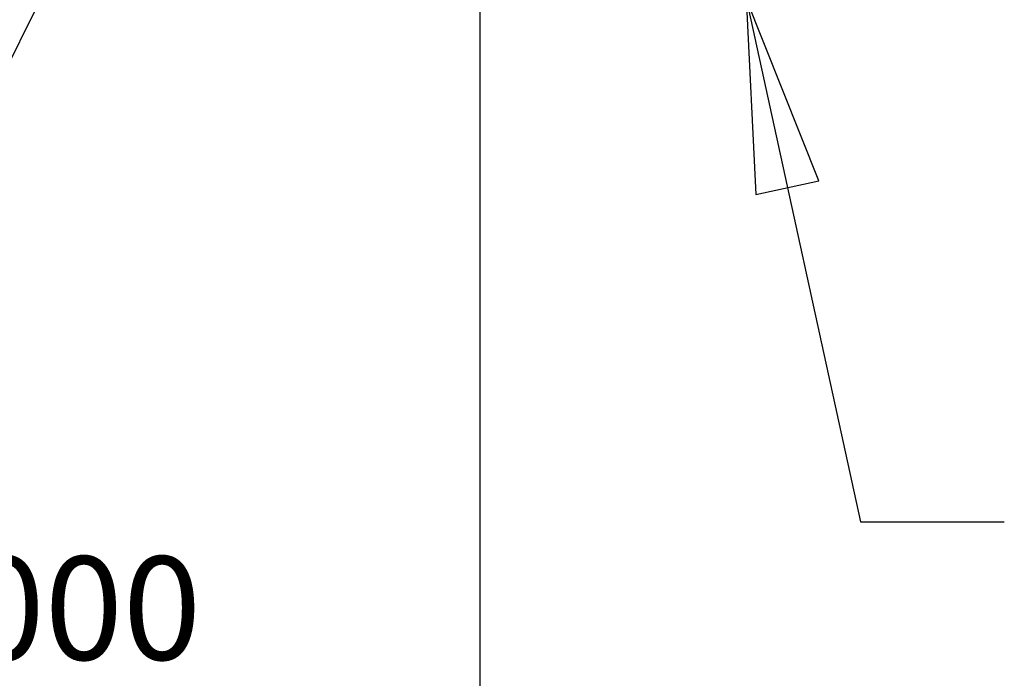
# Model space of a CAD drawing. Units: inches. Extents: x 1.2 to 15.8, y 0.3 to 10.5.
# Drawn here: x 12.7 to 13.6, y 5.9 to 6.6 of the extents above; entities that cross this region are included whole.
import ezdxf

# ---------------------------------------------------------------- set-up
doc = ezdxf.new("R2010")
doc.units = ezdxf.units.IN
doc.header["$LTSCALE"] = 0.935
doc.header["$MEASUREMENT"] = 0
doc.layers.get('0').update_dxf_attribs({"linetype": 'CONTINUOUS'})
doc.layers.add('8_ALL_NOTES_BALLOONS_SYMBOLS_GT', color=7, linetype='CONTINUOUS')
doc.styles.get("Standard").update_dxf_attribs({"font": 'txt', "width": 0.8})
doc.dimstyles.new('DIMSTYLE_2', dxfattribs={"dimtxt": 0.1, "dimasz": 0.1875, "dimexe": 0.18, "dimexo": 0.0625, "dimgap": 0.09, "dimtad": 0, "dimtih": 1, "dimtoh": 1, "dimdec": 3, "dimlfac": 3.333333, "dimzin": 4, "dimdsep": 46, "dimtxsty": 'STANDARD', "dimblk": 'CLOSED', "dimblk1": 'CLOSED', "dimblk2": 'CLOSED', "dimcen": 0.09, "dimadec": 0, "dimazin": 0, "dimtp": 0.005, "dimtm": 0.005, "dimtfac": 1, "dimtdec": 3, "dimtofl": 0, "dimtmove": 0, "dimatfit": 3, "dimldrblk": 'CLOSED', "dimfxl": 1, "dimtolj": 1, "dimtzin": 4, "dimarcsym": 0})

# ---------------------------------------------------------------- blocks, each defined once
blk = doc.blocks.new('_CLOSED')
at = {"color": 0, "linetype": 'BYBLOCK'}
for p, q in [((0, 0), (-1, 0.1667)), ((-1, 0.1667), (-1, -0.1667)), ((-1, -0.1667), (0, 0)), ((-1, 0), (0, 0))]:
    blk.add_line(p, q, dxfattribs=at)
blk = doc.blocks.new('*D2')
at = {"color": 2, "linetype": 'CONTINUOUS'}
for p, q in [((13.10317, 7.0731), (13.10317, 5.52869)), ((13.10317, 6.95836), (13.10317, 5.52869)), ((13.10317, 5.59119), (12.78849, 5.59119)), ((13.10317, 5.59119), (13.41317, 5.59119))]:
    blk.add_line(p, q, dxfattribs=at)
at = {"color": 2, "linetype": 'CONTINUOUS', "xscale": 0.1875, "yscale": 0.1875, "zscale": 0.1875}
blk.add_blockref('_CLOSED', (13.10317, 5.59119), dxfattribs=at)
at = {"color": 2, "linetype": 'CONTINUOUS', "xscale": 0.1875, "yscale": 0.1875, "zscale": 0.1875, "rotation": 180}
blk.add_blockref('_CLOSED', (13.10317, 5.59119), dxfattribs=at)
at = {"color": 2, "linetype": 'CONTINUOUS'}
for s, width, p in [('0%%d%%p10%%d SHAFT END MARK (OR KEY)', 0.803333, (10.32849, 5.54119)), ('ORIENTATION FOR ENCODER', 0.8, (10.89849, 5.39119)), ('ABSOLUTE POSITION = 0', 0.8, (11.05849, 5.24119))]:
    blk.add_text(s, height=0.1, dxfattribs=dict(at, width=width)).set_placement(p)

msp = doc.modelspace()

# ---------------------------------------------------------------- linework, layer by layer
at = {"layer": '8_ALL_NOTES_BALLOONS_SYMBOLS_GT', "color": 2, "linetype": 'CONTINUOUS'}
for p, q in [((12.79434, 6.82891), (12.54998, 6.34119)), ((13.36076, 6.59777), (13.47139, 6.09119)), ((13.47139, 6.09119), (13.61067, 6.09119))]:
    msp.add_line(p, q, dxfattribs=at)
msp.add_lwpolyline([(13.43129, 6.42125), (13.36076, 6.59777), (13.37023, 6.40792), (13.43129, 6.42125)], dxfattribs=at)

# ---------------------------------------------------------------- texts
at = {"layer": '8_ALL_NOTES_BALLOONS_SYMBOLS_GT', "color": 2, "linetype": 'CONTINUOUS', "insert": (11.07917, 6.39119), "char_height": 0.1, "width": 2, "attachment_point": 1}
msp.add_mtext('ENCODER CONNECTOR\\PINTERCONTEC\\PAEDC 113 NN00 00 0202 000', dxfattribs=at)

# ---------------------------------------------------------------- dimensions: what is measured, and where the dimension line sits
at = {"color": 2, "linetype": 'CONTINUOUS'}
dim = msp.add_linear_dim(base=(13.10317, 5.59119), p1=(13.10317, 7.0731), p2=(13.10317, 6.95836), text='0%%d%%p10%%d SHAFT END MARK (OR KEY)\\PORIENTATION FOR ENCODER\\PABSOLUTE POSITION = 0', dimstyle='DIMSTYLE_2', dxfattribs=at)
dim.commit()
dim.dimension.update_dxf_attribs({"geometry": '*D2', "text_midpoint": (11.53349, 5.44119), "dimtype": 160})

doc.saveas('drawing.dxf')
